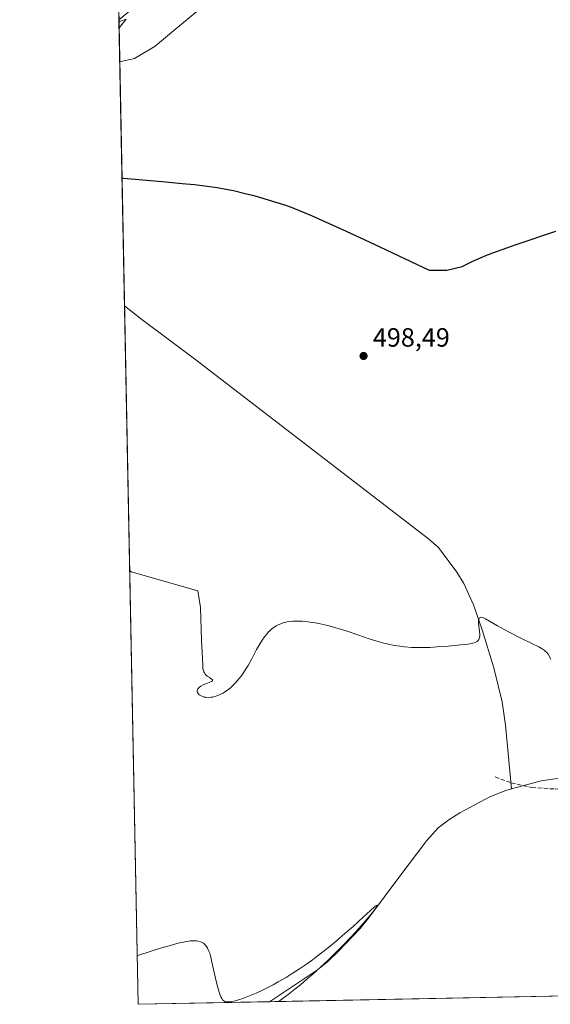
# Model space of a CAD drawing. Units: metres. Extents: x 635278 to 638749, y 4701986 to 4704366.
# Drawn here: x 635278 to 635479, y 4701986 to 4702359 of the extents above; entities that cross this region are included whole.
import ezdxf

# ---------------------------------------------------------------- set-up
doc = ezdxf.new("R2010")
doc.units = ezdxf.units.M
doc.header["$MEASUREMENT"] = 0
doc.linetypes.add('DGN Style 3', pattern=[2.307223458686699, 1.648016756204785, -0.6592067024819142])
for name, color, linetype, lineweight in [('Comarca CxS', 21, 'Continuous', 0), ('Comunidad Autónoma CxS', 142, 'Continuous', 0), ('Corriente natural lineal', 142, 'Continuous', 13), ('Cultivos herbáceos CxS', 92, 'Continuous', 0), ('Curva de nivel maestra', 30, 'Continuous', 30), ('Curva de nivel normal', 30, 'Continuous', 0), ('Municipio CxS', 4, 'Continuous', 0), ('Provincia CxS', 1, 'Continuous', 0), ('Punto de cota en terreno', 7, 'Continuous', 0), ('Rótulo de punto de cota en terreno', 7, 'Continuous', 0), ('Senda', 7, 'DGN Style 3', 0)]:
    doc.layers.add(name, color=color, linetype=linetype, lineweight=lineweight)
doc.styles.add('Style-Arial', font='txt')

# ---------------------------------------------------------------- blocks, each defined once
blk = doc.blocks.new('*U3')
at = {"layer": 'Cultivos herbáceos CxS', "color": 92, "linetype": 'Continuous', "lineweight": 0}
blk.add_polyline3d([(635654.5248999996, 4702363.4189, 506.2486999999965), (635651.7405000003, 4702343.6709, 505.5979999999981), (635627.1952999998, 4702299.9815, 503.476800000004), (635608.5856999997, 4702277.3749, 503.1453000000038), (635594.9672999998, 4702259.315099999, 501.4098999999987), (635588.2720999997, 4702244.5703, 501.3996999999945), (635578.5137, 4702224.047499999, 500.7272999999987), (635569.3910999997, 4702203.536699999, 498.3678000000073), (635566.4049000005, 4702193.947699999, 498.0736999999936), (635564.0787000004, 4702183.101700001, 498.094299999997), (635565.7263000002, 4702164.0777, 497.2433000000019), (635567.8701, 4702152.0507, 496.9247999999934), (635565.5689000003, 4702139.935699999, 496.581600000005), (635557.6697000006, 4702126.492900001, 496.2501000000047), (635553.0943, 4702111.8529, 495.9836000000069), (635546.2046999997, 4702091.269099999, 495.4728999999934), (635537.6164999995, 4702075.850099999, 495.1506999999983), (635537.9433000004, 4702059.3411, 496.0240000000049), (635532.9634999996, 4702019.443299999, 496.5852000000014), (635517.2762000002, 4701989.564300001, 496.304099999994), (635322.4699999997, 4701985.74, 488.7041000000027), (635314.9824999999, 4702371.8507, 509.4495000000024)], dxfattribs=at)
blk = doc.blocks.new('5PATER')
at = {"layer": 'Punto de cota en terreno', "linetype": 'Continuous', "lineweight": 0}
h = blk.add_hatch(color=51, dxfattribs=at)
edge = h.paths.add_edge_path()
edge.add_ellipse((0, 0), major_axis=(-0.1095731443231308, -0.1110710700762829), ratio=0.9994222409660322, start_angle=0, end_angle=360)

msp = doc.modelspace()

# ---------------------------------------------------------------- linework, layer by layer
at = {"layer": 'Comarca CxS', "color": 21, "linetype": 'Continuous', "lineweight": 0, "flags": 128}
msp.add_lwpolyline([(635964.2933033735, 4701998.339850261), (635322.4700010131, 4701985.739982971), (635277.610001013, 4704299.039982947), (636241.891973666, 4704317.987771782), (638702.6100010389, 4704366.339982947), (638748.6200010402, 4702052.999982971)], close=True, dxfattribs=at)
at = {"layer": 'Comunidad Autónoma CxS', "color": 142, "linetype": 'Continuous', "lineweight": 0, "flags": 128}
msp.add_lwpolyline([(635964.2933033735, 4701998.339850261), (635322.4700010131, 4701985.739982971), (635277.610001013, 4704299.039982947), (636241.891973666, 4704317.987771782), (638702.6100010389, 4704366.339982947), (638748.6200010402, 4702052.999982971)], close=True, dxfattribs=at)
at = {"layer": 'Corriente natural lineal', "color": 142, "linetype": 'Continuous', "lineweight": 13, "extrusion": (0.5221441327789685, -0.6320760608097522, 0.5725778182533143), "elevation": -2640232.671275948, "flags": 128}
msp.add_lwpolyline([(3484659.799201661, 1844538.920729216), (3484637.023319684, 1844537.551211033), (3484631.865920735, 1844537.561700752)], dxfattribs=at)
at = {"layer": 'Corriente natural lineal', "color": 142, "linetype": 'Continuous', "lineweight": 13}
for points in [[(635317.3334999997, 4702250.615300001, 497.9567999999999), (635317.3400999998, 4702250.610099999, 497.9569000000047), (635323.9301000005, 4702245.460100001, 497.8938000000053), (635344.3400999998, 4702230.140100001, 497.7627000000066), (635432.5800999999, 4702162.190099999, 496.4109999999928), (635436.3701, 4702158.9101, 496.2485000000015), (635443.2801000001, 4702149.5701, 495.9741000000067), (635445.9401000004, 4702145.3301, 495.6380999999965), (635449.6300999997, 4702137.2501, 495.3934000000008), (635452.8400999998, 4702127.780099999, 495.0984999999928), (635457.2500999998, 4702113.380100001, 494.480899999995), (635460.4501, 4702100.470100001, 494.0486999999994), (635461.6801000005, 4702091.620100001, 493.4324000000051), (635464.0100999996, 4702067.4604, 492.5132000000012)], [(635494.7600999996, 4702073.2401, 494.0341000000044), (635475.2100999998, 4702070.4901, 493.3214000000008), (635464.0100999996, 4702067.4604, 492.5132000000012)], [(635464.0100999996, 4702067.4604, 492.5132000000012), (635461.7901, 4702066.860099999, 492.4670000000042), (635455.8000999996, 4702064.440099999, 492.3668999999937), (635444.4101, 4702058.350099999, 491.9744000000064), (635440.1700999998, 4702055.6801, 491.9775999999983), (635436.2301000003, 4702052.610099999, 491.7538000000059), (635431.9001000002, 4702047.9101, 491.5584999999992), (635421.6300999997, 4702034.370100001, 491.2243000000017), (635409.8101000005, 4702018.340100001, 491.0883000000031), (635406.5800999999, 4702014.520099999, 490.8619999999937), (635398.3400999998, 4702005.8101, 490.7690000000002), (635394.3601000002, 4702001.950099999, 490.8500000000058), (635390.4700999996, 4701998.8101, 490.5883999999933), (635372.2701000003, 4701986.720100001, 490.1659999999974), (635372.2652000004, 4701986.717499999, 490.1658000000025)]]:
    msp.add_polyline3d(points, dxfattribs=at)
at = {"layer": 'Cultivos herbáceos CxS', "color": 92, "linetype": 'Continuous', "lineweight": 0, "extrusion": (0.001460918598042687, -0.07533433659602888, 0.9971572611411332), "elevation": -352816.2424650165, "flags": 128}
msp.add_lwpolyline([(726369.001746528, 4675756.40763324), (726369.001746528, 4675865.20210064)], dxfattribs=at)
at = {"layer": 'Cultivos herbáceos CxS', "color": 92, "linetype": 'Continuous', "lineweight": 0, "extrusion": (0.0006767578390861864, -0.03489787712922197, 0.9993906544343413), "elevation": -163170.95484563, "flags": 128}
msp.add_lwpolyline([(726369.2604707407, 4685943.63131055), (726369.2604707407, 4686208.717941044)], dxfattribs=at)
at = {"layer": 'Cultivos herbáceos CxS', "color": 92, "linetype": 'Continuous', "lineweight": 0, "extrusion": (-0.04227574082341196, -0.0008299410323401395, 0.9991056365248445), "elevation": -30273.47750673924, "flags": 128}
msp.add_lwpolyline([(-4688609.92559763, 727054.8807343063), (-4688609.92559763, 726909.711959709)], dxfattribs=at)
at = {"layer": 'Cultivos herbáceos CxS', "color": 92, "linetype": 'Continuous', "lineweight": 0, "extrusion": (-0.02933029861643439, -0.0005757656736966199, 0.999569608420024), "elevation": -20852.94598426341, "flags": 128}
msp.add_lwpolyline([(-4688610.804149697, 727235.2638925132), (-4688610.804149698, 727185.4376542823)], dxfattribs=at)
at = {"layer": 'Curva de nivel maestra', "color": 30, "linetype": 'Continuous', "lineweight": 30, "elevation": 500, "flags": 128}
msp.add_lwpolyline([(635316.3941000003, 4702299.057600001), (635316.9800000006, 4702298.970100001), (635331.6299999999, 4702297.7301), (635339.2000000002, 4702297.030099999), (635343.79, 4702296.5601), (635348.6200000001, 4702295.9901), (635352.5, 4702295.450099999), (635355.1100000005, 4702295.0001), (635358.6200000001, 4702294.2601), (635363.04, 4702293.210100001), (635366.2999999998, 4702292.360099999), (635370.0999999996, 4702291.300100001), (635373.8499999996, 4702290.190099999), (635376.3499999996, 4702289.4001), (635378.6600000003, 4702288.640100001), (635380.4900000002, 4702287.9801), (635383.2999999998, 4702286.880100001), (635388.3799999999, 4702284.7401), (635394.9199999999, 4702281.850099999), (635401.2800000003, 4702278.940099999), (635411.9199999999, 4702273.970100001), (635432.7300000006, 4702264.0801), (635439.4199999999, 4702264.130100001), (635445.3200000003, 4702265.450099999), (635448.3700000001, 4702267.0601), (635449.5300000003, 4702267.610099999), (635451.0899999999, 4702268.300100001), (635453.6399999997, 4702269.360099999), (635456.8799999999, 4702270.620100001), (635465.75, 4702273.8301), (635480.8399999999, 4702278.940099999)], dxfattribs=at)
at = {"layer": 'Curva de nivel normal', "color": 30, "linetype": 'Continuous', "lineweight": 0, "flags": 128}
for points, elevation in [([(635345.54, 4702362.870100001), (635335.9900000002, 4702354.950099999), (635328.9299999997, 4702349.020099999), (635321.0499999998, 4702344.360099999), (635316.1200000001, 4702343.1801), (635315.534, 4702343.411)], 505), ([(635315.2917, 4702355.906500001), (635315.8600000005, 4702356.5801), (635317.9299999997, 4702359.2401), (635315.8300000001, 4702358.5001), (635315.2468999998, 4702358.2159)], 505), ([(635478.8399999999, 4702116.470100001), (635478.6399999997, 4702117.040100001), (635478.3399999999, 4702117.6801), (635477.8499999996, 4702118.4801), (635477.2699999996, 4702119.210100001), (635476.7800000003, 4702119.690099999), (635476.3200000003, 4702120.0601), (635475.5499999998, 4702120.5801), (635474.3099999997, 4702121.280099999), (635471.7300000006, 4702122.550100001), (635467.5099999999, 4702124.600099999), (635462.8499999996, 4702126.970100001), (635458.7000000002, 4702129.220100001), (635454.0800000001, 4702131.850099999), (635453.3300000001, 4702132.2301), (635452.7599999999, 4702132.440099999), (635452.4100000003, 4702132.4901), (635452.0899999999, 4702132.4301), (635451.8300000001, 4702132.2501), (635451.6799999997, 4702132.050100001), (635451.5800000001, 4702131.8301), (635451.4900000002, 4702131.420100001), (635451.4400000004, 4702130.870100001), (635451.4500000002, 4702130.3101), (635451.5700000003, 4702129.1501), (635451.8300000001, 4702127.190099999), (635451.9500000002, 4702126.020099999), (635451.9600000001, 4702125.4301), (635451.8899999997, 4702124.8301), (635451.7599999999, 4702124.340100001), (635451.6200000001, 4702124.050100001), (635451.3799999999, 4702123.720100001), (635450.9600000001, 4702123.3301), (635450.4199999999, 4702123.0101), (635449.8200000003, 4702122.780099999), (635448.79, 4702122.520099999), (635447.4600000001, 4702122.300100001), (635444.6500000004, 4702121.9901), (635439.9600000001, 4702121.5601), (635435.8300000001, 4702121.2401), (635433.0700000003, 4702121.090100001), (635430.3700000001, 4702121.0001), (635428.4299999997, 4702121.0001), (635426.1200000001, 4702121.0801), (635423.4800000006, 4702121.270099999), (635421.6100000005, 4702121.4901), (635419.5, 4702121.840100001), (635417.4000000004, 4702122.2501), (635415.5499999998, 4702122.710100001), (635412.9199999999, 4702123.440099999), (635410.0999999996, 4702124.3301), (635405.7599999999, 4702125.790100001), (635401.29, 4702127.290100001), (635398.2599999999, 4702128.2501), (635395.3200000003, 4702129.090100001), (635393.2300000006, 4702129.620100001), (635390.9199999999, 4702130.120100001), (635388.8899999997, 4702130.5001), (635387.5700000003, 4702130.700099999), (635386.1299999999, 4702130.870100001), (635384.75, 4702130.970100001), (635383.4100000003, 4702131.020099999), (635381.1299999999, 4702131.0101), (635378.8799999999, 4702130.720100001), (635378.1100000005, 4702130.5601), (635377.4800000006, 4702130.390100001), (635376.5199999996, 4702130.0601), (635375.5899999999, 4702129.6601), (635374.8200000003, 4702129.2501), (635373.8600000005, 4702128.630100001), (635373.2599999999, 4702128.1801), (635372.5300000003, 4702127.540100001), (635371.8099999997, 4702126.8301), (635371.2100000001, 4702126.1501), (635370.3499999996, 4702125.050100001), (635369.4500000002, 4702123.7601), (635368.6799999997, 4702122.530099999), (635367.4000000004, 4702120.2501), (635365.4000000004, 4702116.5001), (635364.1799999997, 4702114.2601), (635363.4800000006, 4702113.0701), (635362.5899999999, 4702111.690099999), (635361.5099999999, 4702110.140100001), (635360.6900000004, 4702109.090100001), (635359.6500000004, 4702107.9001), (635358.3799999999, 4702106.590100001), (635357.4299999997, 4702105.7301), (635356.3399999999, 4702104.870100001), (635355.3399999999, 4702104.170100001), (635354.6600000003, 4702103.7501), (635353.8300000001, 4702103.3101), (635352.6799999997, 4702102.8101), (635351.5300000003, 4702102.440099999), (635350.7199999997, 4702102.2401), (635350.0700000003, 4702102.1501), (635349.1500000004, 4702102.100099999), (635348.1799999997, 4702102.1601), (635347.5099999999, 4702102.2601), (635347.0199999996, 4702102.4001), (635346.3700000001, 4702102.670100001), (635345.8300000001, 4702102.9801), (635345.6600000003, 4702103.100099999), (635345.4100000003, 4702103.340100001), (635345.1900000004, 4702103.600099999), (635344.9900000002, 4702103.970100001), (635344.9100000003, 4702104.220100001), (635344.8899999997, 4702104.540100001), (635344.9600000001, 4702104.920100001), (635345.1299999999, 4702105.3201), (635345.3499999996, 4702105.630100001), (635345.7599999999, 4702106.040100001), (635346.2699999996, 4702106.4101), (635347.1299999999, 4702106.890100001), (635348.1100000005, 4702107.3101), (635349.4699999997, 4702107.8201), (635350.3099999997, 4702108.1801), (635350.6299999999, 4702108.380100001), (635350.7300000006, 4702108.550100001), (635350.7400000002, 4702108.6601), (635350.6699999999, 4702108.780099999), (635350.3099999997, 4702109.0701), (635349.3600000005, 4702109.720100001), (635348.7000000002, 4702110.210100001), (635348.3300000001, 4702110.530099999), (635347.9400000004, 4702110.960100001), (635347.5999999996, 4702111.420100001), (635347.4100000003, 4702111.7601), (635347.2599999999, 4702112.130100001), (635347.1699999999, 4702112.5101), (635347.0700000003, 4702113.190099999), (635346.9699999997, 4702114.4301), (635346.5599999997, 4702123.7601), (635346.1600000003, 4702136.140100001), (635345.1299999999, 4702142.4801), (635319.8799999999, 4702149.6801), (635319.2784000002, 4702150.323899999)], 495), ([(635375.7281, 4701986.785499999), (635376.4699999997, 4701987.3201), (635379.29, 4701989.4301), (635381.9100000003, 4701991.470100001), (635384, 4701993.1601), (635386.5999999996, 4701995.360099999), (635388.7300000006, 4701997.210100001), (635391.5700000003, 4701999.770099999), (635394.3600000005, 4702002.370100001), (635396.6799999997, 4702004.620100001), (635399.9800000006, 4702007.950099999), (635403.4199999999, 4702011.5601), (635406.1399999997, 4702014.540100001), (635409.2800000003, 4702018.120100001), (635411.29, 4702020.520099999), (635412.2400000002, 4702021.720100001), (635412.7199999997, 4702022.4001), (635413.0700000003, 4702023.0101), (635413.1600000003, 4702023.280099999), (635413.0800000001, 4702023.3101), (635412.8300000001, 4702023.1801), (635412.1200000001, 4702022.6501), (635410.5199999996, 4702021.270099999), (635407.8099999997, 4702018.8101), (635403.9400000004, 4702015.290100001), (635400.8300000001, 4702012.540100001), (635397.6200000001, 4702009.780099999), (635395.2300000006, 4702007.800100001), (635392.4699999997, 4702005.600099999), (635389.7599999999, 4702003.520099999), (635388.0300000003, 4702002.2301), (635386.3099999997, 4702001.0001), (635383.6200000001, 4701999.1601), (635380.9000000004, 4701997.380100001), (635378.5499999998, 4701995.9301), (635375.5899999999, 4701994.200099999), (635373.6799999997, 4701993.140100001), (635371.3799999999, 4701991.940099999), (635369.1100000005, 4701990.8201), (635367.25, 4701989.970100001), (635364.6900000004, 4701988.9101), (635362.1600000003, 4701987.970100001), (635360.5300000003, 4701987.440099999), (635359.4100000003, 4701987.120100001), (635358.0300000003, 4701986.8201), (635356.8399999999, 4701986.6601), (635356.1799999997, 4701986.640100001), (635355.75, 4701986.700099999), (635355.2400000002, 4701986.880100001), (635354.7800000003, 4701987.1601), (635354.4900000002, 4701987.440099999), (635354.1600000003, 4701987.9101), (635353.8399999999, 4701988.520099999), (635353.5599999997, 4701989.200099999), (635353.0800000001, 4701990.670100001), (635352.5800000001, 4701992.520099999), (635351.7199999997, 4701996.130100001), (635350.5999999996, 4702001.210100001), (635349.9100000003, 4702004.0601), (635349.5999999996, 4702005.1601), (635349.2100000001, 4702006.190099999), (635348.8099999997, 4702007.050100001), (635348.4500000002, 4702007.640100001), (635347.9299999997, 4702008.280099999), (635347.5, 4702008.700099999), (635347.2100000001, 4702008.9301), (635346.7800000003, 4702009.170100001), (635346.0800000001, 4702009.460100001), (635345.2300000006, 4702009.6801), (635344.5599999997, 4702009.800100001), (635343.8399999999, 4702009.860099999), (635343.2199999997, 4702009.870100001), (635342.1799999997, 4702009.780099999), (635340.2300000006, 4702009.450099999), (635337.6600000003, 4702008.880100001), (635335.1399999997, 4702008.210100001), (635330.9199999999, 4702006.9801), (635322.7000000002, 4702004.360099999), (635322.1113, 4702004.239399999)], 490)]:
    msp.add_lwpolyline(points, dxfattribs=dict(at, elevation=elevation))
at = {"layer": 'Municipio CxS', "color": 4, "linetype": 'Continuous', "lineweight": 0, "flags": 128}
msp.add_lwpolyline([(635964.2933033735, 4701998.339850261), (635322.4700010131, 4701985.739982971), (635277.610001013, 4704299.039982947)], dxfattribs=at)
at = {"layer": 'Provincia CxS', "color": 1, "linetype": 'Continuous', "lineweight": 0, "flags": 128}
msp.add_lwpolyline([(635964.2933033735, 4701998.339850261), (635322.4700010131, 4701985.739982971), (635277.610001013, 4704299.039982947), (636241.891973666, 4704317.987771782), (638702.6100010389, 4704366.339982947), (638748.6200010402, 4702052.999982971)], close=True, dxfattribs=at)
at = {"layer": 'Senda', "color": 7, "linetype": 'DGN Style 3', "lineweight": 0}
msp.add_polyline3d([(635457.7915000003, 4702071.958900001, 492.6543999999994), (635463.8240999999, 4702069.736500001, 492.6771000000008), (635471.6029000003, 4702067.9901, 493.0381999999955), (635480.4929000001, 4702067.3551, 493.4235000000045), (635487.4779000003, 4702067.831499999, 493.633799999996), (635499.2253000002, 4702070.053900001, 494.1106), (635512.5603, 4702072.752699999, 494.6193000000058), (635518.4341000002, 4702073.8639, 494.8068999999959), (635528.7528999997, 4702073.8639, 494.9793999999966), (635535.2616999998, 4702075.9277, 495.1974000000046), (635540.0241, 4702077.673900001, 495.2942000000039), (635548.1205000002, 4702083.865300001, 495.8359000000055), (635554.7878999999, 4702089.421499999, 497.1211000000039), (635564.4716999996, 4702100.216499999, 498.3129999999946), (635570.8217000002, 4702106.725299999, 498.5656000000017), (635579.1508, 4702113.0757, 498.9876999999979)], dxfattribs=at)

# ---------------------------------------------------------------- block references
at = {"layer": 'Cultivos herbáceos CxS', "color": 92, "linetype": 'Continuous', "lineweight": 0}
msp.add_blockref('*U3', (0, 0), dxfattribs=at)
at = {"layer": 'Punto de cota en terreno', "color": 7, "linetype": 'Continuous', "lineweight": 0, "xscale": 10, "yscale": 10, "zscale": 10}
msp.add_blockref('5PATER', (635407.9199999999, 4702231.58, 498.4900000000052), dxfattribs=at)

# ---------------------------------------------------------------- texts
at = {"layer": 'Rótulo de punto de cota en terreno', "color": 7, "linetype": 'Continuous', "lineweight": 0, "style": 'Style-Arial'}
msp.add_text('498,49', height=7.000000000000002, dxfattribs=at).set_placement((635411.4478000002, 4702235.107799999))

doc.saveas('drawing.dxf')
